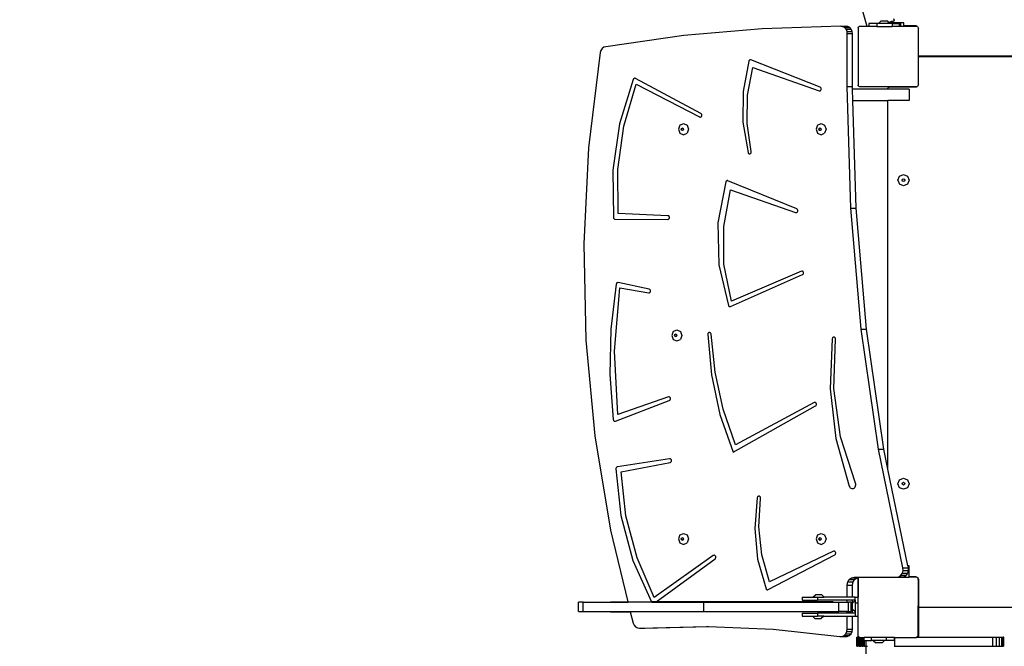
# Model space of a CAD drawing. Units: centimetres. Extents: x -1914 to 1181, y -6932 to -4591.
# Drawn here: x -1169 to -1039, y -6205 to -6122 of the extents above; entities that cross this region are included whole.
import ezdxf

# ---------------------------------------------------------------- set-up
doc = ezdxf.new("R2010")
doc.units = ezdxf.units.CM
doc.layers.add('VP-DIM', color=7, linetype='Continuous')
doc.layers.add('VP-HIC', color=6, linetype='Continuous')
doc.layers.add('VP-EQ', color=7, linetype='Continuous', true_color=0x8a3492)
doc.dimstyles.new('Strefa', dxfattribs={"dimtxt": 14, "dimasz": 20, "dimexe": 20, "dimexo": 50, "dimgap": 20, "dimtad": 0, "dimdec": 0, "dimzin": 0, "dimdsep": 46, "dimtxsty": 'Standard', "dimcen": 0.09, "dimadec": 0, "dimazin": 0, "dimtfac": 1, "dimtdec": 4, "dimtofl": 0, "dimtmove": 0, "dimatfit": 3, "dimfxl": 70, "dimfxlon": 1, "dimtolj": 1, "dimtzin": 0, "dimarcsym": 0})

# ---------------------------------------------------------------- blocks, each defined once
blk = doc.blocks.new('3045')
at = {"layer": 'VP-EQ', "color": 0}
for p, q in [((-1019.69, -3076.66), (-1029.27, -3042.81)), ((-1023.18, -3076.64), (-1033.6, -3076.97)), ((-1023.18, -3076.64), (-1022.49, -3076.64)), ((-1023.07, -3076.66), (-1023.18, -3076.64)), ((-1022.49, -3076.64), (-1023.07, -3076.66)), ((-1022.92, -3076.68), (-1023.07, -3076.66)), ((-1022.67, -3076.83), (-1022.92, -3076.68)), ((-1022.92, -3076.68), (-1022.23, -3076.68)), ((-1022.47, -3077.05), (-1022.67, -3076.83)), ((-1022.67, -3076.83), (-1021.98, -3076.83)), ((-1022.23, -3076.68), (-1022.49, -3076.64)), ((-1021.98, -3076.83), (-1022.23, -3076.68)), ((-1021.78, -3077.05), (-1021.98, -3076.83)), ((-1020.86, -3076.77), (-1020.77, -3076.7)), ((-1020.86, -3076.83), (-1020.77, -3076.7)), ((-1020.86, -3076.83), (-1020.86, -3076.77)), ((-1020.86, -3076.83), (-1020.86, -3084.46)), ((-1020.77, -3076.7), (-1020.74, -3076.66)), ((-1019.69, -3076.66), (-1020.74, -3076.66)), ((-1019.44, -3076.66), (-1019.69, -3076.66)), ((-1019.44, -3076.27), (-1019.44, -3076.66)), ((-1018.41, -3076.27), (-1019.44, -3076.27)), ((-1018.41, -3076.66), (-1019.44, -3076.66)), ((-1018.41, -3076.27), (-1018.41, -3076.66)), ((-1018.15, -3076.27), (-1018.41, -3076.27)), ((-1018.41, -3076.66), (-1016.38, -3076.66)), ((-1018.15, -3076.27), (-1017.83, -3075.94)), ((-1016.65, -3076.27), (-1018.15, -3076.27)), ((-1017.83, -3075.94), (-1016.97, -3075.94)), ((-1016.79, -3076.13), (-1016.97, -3075.94)), ((-1016.43, -3076.03), (-1016.79, -3076.13)), ((-1016.78, -3076.14), (-1016.79, -3076.13)), ((-1016.78, -3076.14), (-1016.43, -3076.03)), ((-1016.75, -3076.17), (-1016.78, -3076.14)), ((-1016.75, -3076.17), (-1016.43, -3076.17)), ((-1016.71, -3076.21), (-1016.75, -3076.17)), ((-1016.71, -3076.21), (-1016.43, -3076.21)), ((-1016.65, -3076.27), (-1016.71, -3076.21)), ((-1016.38, -3076.27), (-1016.65, -3076.27)), ((-1016.33, -3076), (-1016.43, -3076.03)), ((-1016.43, -3076.03), (-1016.33, -3076.01)), ((-1016.43, -3076.03), (-1016.43, -3076.17)), ((-1016.43, -3076.17), (-1016.22, -3076.17)), ((-1016.22, -3076.17), (-1016.43, -3076.17)), ((-1016.43, -3076.21), (-1016.43, -3076.17)), ((-1016.43, -3076.17), (-1016.43, -3076.17)), ((-1016.38, -3076.27), (-1016.38, -3076.66)), ((-1016.22, -3076.27), (-1016.38, -3076.27)), ((-1015.44, -3076.66), (-1016.38, -3076.66)), ((-1016.1, -3075.94), (-1016.33, -3076)), ((-1016.33, -3076.01), (-1016.1, -3075.94)), ((-1015.22, -3076.17), (-1016.22, -3076.17)), ((-1015.22, -3076.17), (-1016.22, -3076.17)), ((-1016.22, -3076.17), (-1016.22, -3076.17)), ((-1016.22, -3076.27), (-1016.22, -3076.17)), ((-1016.22, -3076.27), (-1015.44, -3076.27)), ((-1016.19, -3075.6), (-1016.1, -3075.94)), ((-1015.44, -3076.27), (-1015.44, -3076.66)), ((-1015.22, -3076.66), (-1015.44, -3076.66)), ((-1014.83, -3076.17), (-1015.22, -3076.17)), ((-1014.83, -3076.17), (-1015.22, -3076.17)), ((-1015.22, -3076.17), (-1015.22, -3076.17)), ((-1015.22, -3076.66), (-1015.22, -3076.17)), ((-1014.83, -3076.66), (-1015.22, -3076.66)), ((-1014.83, -3076.17), (-1014.83, -3076.17)), ((-1014.83, -3076.57), (-1014.83, -3076.17)), ((-1013.3, -3076.57), (-1014.83, -3076.57)), ((-1014.83, -3076.61), (-1014.83, -3076.57)), ((-1013.25, -3076.61), (-1014.83, -3076.61)), ((-1014.83, -3076.66), (-1014.83, -3076.61)), ((-1013.05, -3076.66), (-1014.83, -3076.66)), ((-1013.25, -3076.58), (-1013.3, -3076.57)), ((-1013.25, -3076.61), (-1013.25, -3076.58)), ((-1013.2, -3076.59), (-1013.25, -3076.58)), ((-1013.1, -3076.63), (-1013.2, -3076.59)), ((-1013.05, -3076.66), (-1013.1, -3076.63)), ((-1013.02, -3076.66), (-1013.05, -3076.66)), ((-1013.02, -3076.66), (-1012.94, -3076.76)), ((-1012.94, -3076.76), (-1012.91, -3076.79)), ((-1012.94, -3076.76), (-1012.91, -3076.8)), ((-1012.91, -3076.79), (-1012.91, -3076.8)), ((-1012.91, -3076.8), (-1012.86, -3076.88)), ((-1012.86, -3080.54), (-1012.86, -3076.88)), ((-1043.97, -3077.87), (-1054.31, -3079.35)), ((-1033.6, -3076.97), (-1043.97, -3077.87)), ((-1022.34, -3077.33), (-1022.47, -3077.05)), ((-1022.47, -3077.05), (-1021.78, -3077.05)), ((-1022.3, -3077.62), (-1022.34, -3077.33)), ((-1022.34, -3077.33), (-1021.66, -3077.33)), ((-1022.3, -3084.63), (-1022.3, -3077.62)), ((-1022.3, -3077.62), (-1021.61, -3077.62)), ((-1021.66, -3077.33), (-1021.78, -3077.05)), ((-1021.61, -3077.62), (-1021.66, -3077.33)), ((-1021.61, -3084.63), (-1021.61, -3077.62)), ((-1054.56, -3079.43), (-1054.79, -3079.61)), ((-1054.31, -3079.35), (-1054.56, -3079.43)), ((-1055.04, -3080.14), (-1056.58, -3092.77)), ((-1054.95, -3079.86), (-1055.04, -3080.14)), ((-1054.79, -3079.61), (-1054.95, -3079.86)), ((-1012.84, -3080.56), (-1012.86, -3080.54)), ((-1012.86, -3080.77), (-1012.86, -3080.54)), ((-1012.86, -3080.77), (-1012.85, -3080.74)), ((-1012.86, -3084.41), (-1012.86, -3080.77)), ((-1012.85, -3080.74), (-1012.81, -3080.7)), ((-1012.8, -3080.6), (-1012.84, -3080.56)), ((-1012.81, -3080.7), (-1012.77, -3080.67)), ((-1012.75, -3080.62), (-1012.8, -3080.6)), ((-1012.77, -3080.67), (-1012.73, -3080.65)), ((-1012.7, -3080.62), (-1012.75, -3080.62)), ((-1012.73, -3080.65), (-1012.67, -3080.64)), ((-962.55, -3080.62), (-1012.7, -3080.62)), ((-1012.67, -3080.64), (-962.59, -3080.64)), ((-1035.37, -3081.27), (-1036.12, -3085.27)), ((-1035.52, -3085.78), (-1034.83, -3082.11)), ((-1035.35, -3081.22), (-1035.37, -3081.27)), ((-1035.32, -3081.17), (-1035.35, -3081.22)), ((-1035.28, -3081.14), (-1035.32, -3081.17)), ((-1035.23, -3081.11), (-1035.28, -3081.14)), ((-1035.18, -3081.1), (-1035.23, -3081.11)), ((-1035.13, -3081.1), (-1035.18, -3081.1)), ((-1035.08, -3081.11), (-1035.13, -3081.1)), ((-1025.91, -3084.72), (-1035.08, -3081.11)), ((-1034.83, -3082.11), (-1026.05, -3085.19)), ((-1050.66, -3083.68), (-1052.5, -3089.57)), ((-1051.92, -3089.86), (-1050.27, -3084.33)), ((-1050.63, -3083.63), (-1050.66, -3083.68)), ((-1050.6, -3083.59), (-1050.63, -3083.63)), ((-1050.56, -3083.56), (-1050.6, -3083.59)), ((-1050.51, -3083.54), (-1050.56, -3083.56)), ((-1050.46, -3083.53), (-1050.51, -3083.54)), ((-1050.41, -3083.54), (-1050.46, -3083.53)), ((-1050.36, -3083.56), (-1050.41, -3083.54)), ((-1041.69, -3088.2), (-1050.36, -3083.56)), ((-1050.27, -3084.33), (-1041.88, -3088.65)), ((-1021.84, -3100.74), (-1022.3, -3084.63)), ((-1022.3, -3084.63), (-1021.61, -3084.63)), ((-1021.61, -3084.96), (-1021.61, -3084.63)), ((-1020.86, -3084.52), (-1020.86, -3084.46)), ((-1020.77, -3084.59), (-1020.86, -3084.46)), ((-1020.77, -3084.59), (-1020.86, -3084.52)), ((-1020.75, -3084.61), (-1020.77, -3084.59)), ((-1020.75, -3084.61), (-1020.74, -3084.61)), ((-1020.66, -3084.66), (-1020.74, -3084.61)), ((-1020.74, -3084.61), (-1013.05, -3084.61)), ((-1016.71, -3084.66), (-1020.66, -3084.66)), ((-1016.82, -3084.72), (-1016.78, -3084.7)), ((-1016.78, -3084.7), (-1016.72, -3084.69)), ((-1016.72, -3084.69), (-1016.71, -3084.69)), ((-1016.71, -3084.69), (-1016.71, -3084.66)), ((-1013.21, -3084.66), (-1016.71, -3084.66)), ((-1016.71, -3084.69), (-1013.27, -3084.69)), ((-1013.27, -3084.69), (-1013.21, -3084.69)), ((-1013.21, -3084.69), (-1013.21, -3084.66)), ((-1013.13, -3084.66), (-1013.21, -3084.66)), ((-1013.21, -3084.69), (-1013.17, -3084.68)), ((-1013.17, -3084.68), (-1013.13, -3084.66)), ((-1013.05, -3084.61), (-1013.13, -3084.66)), ((-1013.13, -3084.66), (-1013.07, -3084.64)), ((-1013.07, -3084.64), (-1013.03, -3084.61)), ((-1013.05, -3084.61), (-1013.03, -3084.61)), ((-1013.03, -3084.61), (-1013, -3084.61)), ((-1012.94, -3084.53), (-1013, -3084.61)), ((-1012.91, -3084.49), (-1012.94, -3084.53)), ((-1012.91, -3084.51), (-1012.94, -3084.53)), ((-1012.86, -3084.41), (-1012.91, -3084.49)), ((-1012.91, -3084.49), (-1012.91, -3084.51)), ((-1036.12, -3085.27), (-1036.15, -3089.36)), ((-1035.59, -3089.54), (-1035.52, -3085.78)), ((-1026.05, -3085.19), (-1025.99, -3085.21)), ((-1025.99, -3085.21), (-1025.93, -3085.2)), ((-1025.93, -3085.2), (-1025.88, -3085.18)), ((-1025.86, -3084.75), (-1025.91, -3084.72)), ((-1025.88, -3085.18), (-1025.83, -3085.14)), ((-1025.81, -3084.79), (-1025.86, -3084.75)), ((-1025.83, -3085.14), (-1025.8, -3085.09)), ((-1025.78, -3084.85), (-1025.81, -3084.79)), ((-1025.8, -3085.09), (-1025.77, -3085.03)), ((-1025.76, -3084.91), (-1025.78, -3084.85)), ((-1025.77, -3085.03), (-1025.76, -3084.97)), ((-1025.76, -3084.97), (-1025.76, -3084.91)), ((-1016.92, -3084.96), (-1021.61, -3084.96)), ((-1021.56, -3086.46), (-1021.61, -3084.96)), ((-1016.92, -3084.84), (-1016.9, -3084.79)), ((-1016.92, -3084.89), (-1016.92, -3084.84)), ((-1016.92, -3084.96), (-1016.92, -3084.89)), ((-1014.1, -3084.96), (-1016.92, -3084.96)), ((-1016.9, -3084.79), (-1016.86, -3084.75)), ((-1016.86, -3084.75), (-1016.82, -3084.72)), ((-1014.1, -3084.96), (-1014.1, -3086.46)), ((-1021.56, -3086.46), (-1016.92, -3086.46)), ((-1021.15, -3100.74), (-1021.56, -3086.46)), ((-1016.92, -3135.3), (-1016.92, -3086.46)), ((-1014.1, -3086.46), (-1016.92, -3086.46)), ((-1041.71, -3088.66), (-1041.66, -3088.63)), ((-1041.64, -3088.23), (-1041.69, -3088.2)), ((-1041.66, -3088.63), (-1041.62, -3088.58)), ((-1041.6, -3088.28), (-1041.64, -3088.23)), ((-1041.62, -3088.58), (-1041.58, -3088.53)), ((-1041.58, -3088.34), (-1041.6, -3088.28)), ((-1041.56, -3088.4), (-1041.58, -3088.34)), ((-1041.58, -3088.53), (-1041.57, -3088.47)), ((-1041.57, -3088.47), (-1041.56, -3088.4)), ((-1052.5, -3089.57), (-1053.38, -3095.73)), ((-1052.72, -3095.62), (-1051.92, -3089.86)), ((-1044.47, -3089.76), (-1044.67, -3090.29)), ((-1044.47, -3089.76), (-1044, -3089.54)), ((-1044, -3089.54), (-1043.53, -3089.76)), ((-1043.53, -3089.76), (-1043.34, -3090.29)), ((-1041.88, -3088.65), (-1041.82, -3088.67)), ((-1041.82, -3088.67), (-1041.77, -3088.67)), ((-1041.77, -3088.67), (-1041.71, -3088.66)), ((-1036.15, -3089.36), (-1035.45, -3093.38)), ((-1035.02, -3093.25), (-1035.59, -3089.54)), ((-1026.25, -3089.76), (-1026.45, -3090.29)), ((-1026.25, -3089.76), (-1025.78, -3089.54)), ((-1025.78, -3089.54), (-1025.31, -3089.76)), ((-1025.31, -3089.76), (-1025.11, -3090.29)), ((-1044.67, -3090.29), (-1044.47, -3090.82)), ((-1044.47, -3090.82), (-1044, -3091.04)), ((-1044.31, -3090.29), (-1044.27, -3090.17)), ((-1044.27, -3090.42), (-1044.31, -3090.29)), ((-1044.27, -3090.17), (-1044.15, -3090.11)), ((-1044.15, -3090.47), (-1044.27, -3090.42)), ((-1044.25, -3090.29), (-1044.21, -3090.17)), ((-1044.21, -3090.42), (-1044.25, -3090.29)), ((-1044.21, -3090.17), (-1044.12, -3090.13)), ((-1044.12, -3090.46), (-1044.21, -3090.42)), ((-1044.15, -3090.11), (-1044.12, -3090.13)), ((-1044.12, -3090.46), (-1044.15, -3090.47)), ((-1044.12, -3090.13), (-1044.04, -3090.17)), ((-1044.04, -3090.42), (-1044.12, -3090.46)), ((-1044.04, -3090.17), (-1043.99, -3090.29)), ((-1043.99, -3090.29), (-1044.04, -3090.42)), ((-1044, -3091.04), (-1043.53, -3090.82)), ((-1043.34, -3090.29), (-1043.53, -3090.82)), ((-1026.45, -3090.29), (-1026.25, -3090.82)), ((-1026.25, -3090.82), (-1025.78, -3091.04)), ((-1026.09, -3090.29), (-1026.04, -3090.17)), ((-1026.04, -3090.42), (-1026.09, -3090.29)), ((-1026.04, -3090.17), (-1025.93, -3090.11)), ((-1025.93, -3090.47), (-1026.04, -3090.42)), ((-1026.03, -3090.29), (-1025.98, -3090.17)), ((-1025.98, -3090.42), (-1026.03, -3090.29)), ((-1025.98, -3090.17), (-1025.9, -3090.13)), ((-1025.9, -3090.46), (-1025.98, -3090.42)), ((-1025.93, -3090.11), (-1025.9, -3090.13)), ((-1025.9, -3090.46), (-1025.93, -3090.47)), ((-1025.9, -3090.13), (-1025.82, -3090.17)), ((-1025.82, -3090.42), (-1025.9, -3090.46)), ((-1025.82, -3090.17), (-1025.77, -3090.29)), ((-1025.77, -3090.29), (-1025.82, -3090.42)), ((-1025.78, -3091.04), (-1025.31, -3090.82)), ((-1025.11, -3090.29), (-1025.31, -3090.82)), ((-1056.58, -3092.77), (-1057.21, -3105.49)), ((-1035.45, -3093.38), (-1035.43, -3093.44)), ((-1035.43, -3093.44), (-1035.4, -3093.49)), ((-1035.4, -3093.49), (-1035.36, -3093.52)), ((-1035.36, -3093.52), (-1035.31, -3093.55)), ((-1035.31, -3093.55), (-1035.26, -3093.56)), ((-1035.26, -3093.56), (-1035.21, -3093.56)), ((-1035.21, -3093.56), (-1035.15, -3093.54)), ((-1035.15, -3093.54), (-1035.11, -3093.52)), ((-1035.11, -3093.52), (-1035.07, -3093.47)), ((-1035.07, -3093.47), (-1035.04, -3093.42)), ((-1035.04, -3093.42), (-1035.02, -3093.37)), ((-1035.02, -3093.31), (-1035.02, -3093.25)), ((-1035.02, -3093.37), (-1035.02, -3093.31)), ((-1053.38, -3095.73), (-1053.29, -3101.97)), ((-1052.66, -3101.45), (-1052.72, -3095.62)), ((-1015.4, -3096.51), (-1014.87, -3096.29)), ((-1014.87, -3096.29), (-1014.34, -3096.51)), ((-1038.39, -3097.27), (-1039.44, -3102.7)), ((-1038.37, -3097.22), (-1038.39, -3097.27)), ((-1038.34, -3097.17), (-1038.37, -3097.22)), ((-1038.3, -3097.14), (-1038.34, -3097.17)), ((-1038.25, -3097.11), (-1038.3, -3097.14)), ((-1038.2, -3097.1), (-1038.25, -3097.11)), ((-1038.15, -3097.1), (-1038.2, -3097.1)), ((-1038.11, -3097.11), (-1038.15, -3097.1)), ((-1029.01, -3100.84), (-1038.11, -3097.11)), ((-1015.62, -3097.04), (-1015.4, -3096.51)), ((-1015.62, -3097.04), (-1015.4, -3097.57)), ((-1014.87, -3097.79), (-1015.4, -3097.57)), ((-1015.05, -3097.04), (-1014.99, -3096.91)), ((-1014.99, -3097.16), (-1015.05, -3097.04)), ((-1014.99, -3096.91), (-1014.87, -3096.86)), ((-1014.87, -3097.22), (-1014.99, -3097.16)), ((-1014.87, -3096.86), (-1014.74, -3096.91)), ((-1014.74, -3097.16), (-1014.87, -3097.22)), ((-1014.34, -3097.57), (-1014.87, -3097.79)), ((-1014.74, -3096.91), (-1014.69, -3097.04)), ((-1014.69, -3097.04), (-1014.74, -3097.16)), ((-1014.34, -3096.51), (-1014.12, -3097.04)), ((-1014.12, -3097.04), (-1014.34, -3097.57)), ((-1038.68, -3103.18), (-1037.76, -3098.3)), ((-1037.76, -3098.3), (-1029.15, -3101.31)), ((-1046.07, -3101.74), (-1052.66, -3101.45)), ((-1029.15, -3101.31), (-1029.09, -3101.32)), ((-1029.09, -3101.32), (-1029.04, -3101.32)), ((-1029.04, -3101.32), (-1028.98, -3101.3)), ((-1028.96, -3100.87), (-1029.01, -3100.84)), ((-1028.98, -3101.3), (-1028.93, -3101.26)), ((-1028.91, -3100.91), (-1028.96, -3100.87)), ((-1028.93, -3101.26), (-1028.9, -3101.21)), ((-1028.88, -3100.97), (-1028.91, -3100.91)), ((-1028.9, -3101.21), (-1028.87, -3101.16)), ((-1028.86, -3101.03), (-1028.88, -3100.97)), ((-1028.87, -3101.16), (-1028.86, -3101.09)), ((-1028.86, -3101.09), (-1028.86, -3101.03)), ((-1020.45, -3116.78), (-1021.84, -3100.74)), ((-1021.84, -3100.74), (-1021.15, -3100.74)), ((-1019.76, -3116.78), (-1021.15, -3100.74)), ((-1053.29, -3101.97), (-1053.28, -3102.03)), ((-1053.28, -3102.03), (-1053.26, -3102.09)), ((-1053.26, -3102.09), (-1053.22, -3102.13)), ((-1053.22, -3102.13), (-1053.18, -3102.17)), ((-1053.18, -3102.17), (-1053.13, -3102.19)), ((-1053.13, -3102.19), (-1053.07, -3102.2)), ((-1053.07, -3102.2), (-1046.08, -3102.24)), ((-1046.08, -3102.24), (-1046.03, -3102.23)), ((-1046.02, -3101.75), (-1046.07, -3101.74)), ((-1046.03, -3102.23), (-1045.97, -3102.2)), ((-1045.96, -3101.77), (-1046.02, -3101.75)), ((-1045.97, -3102.2), (-1045.93, -3102.17)), ((-1045.92, -3101.81), (-1045.96, -3101.77)), ((-1045.93, -3102.17), (-1045.89, -3102.11)), ((-1045.89, -3101.87), (-1045.92, -3101.81)), ((-1045.87, -3101.93), (-1045.89, -3101.87)), ((-1045.89, -3102.11), (-1045.87, -3102.06)), ((-1045.86, -3101.99), (-1045.87, -3101.93)), ((-1045.87, -3102.06), (-1045.86, -3101.99)), ((-1039.44, -3102.7), (-1039.33, -3108.25)), ((-1038.65, -3108.18), (-1038.68, -3103.18)), ((-1057.21, -3105.49), (-1056.94, -3118.22)), ((-1037.65, -3113.05), (-1038.65, -3108.18)), ((-1039.33, -3108.25), (-1038.06, -3113.62)), ((-1028.39, -3109.08), (-1037.65, -3113.05)), ((-1028.34, -3109.06), (-1028.39, -3109.08)), ((-1028.28, -3109.07), (-1028.34, -3109.06)), ((-1028.22, -3109.08), (-1028.28, -3109.07)), ((-1028.17, -3109.12), (-1028.22, -3109.08)), ((-1028.18, -3109.51), (-1028.14, -3109.47)), ((-1028.13, -3109.17), (-1028.17, -3109.12)), ((-1028.14, -3109.47), (-1028.11, -3109.41)), ((-1028.11, -3109.22), (-1028.13, -3109.17)), ((-1028.09, -3109.29), (-1028.11, -3109.22)), ((-1028.11, -3109.41), (-1028.09, -3109.35)), ((-1028.09, -3109.35), (-1028.09, -3109.29)), ((-1052.9, -3110.75), (-1052.92, -3110.81)), ((-1052.87, -3110.69), (-1052.9, -3110.75)), ((-1052.82, -3110.65), (-1052.87, -3110.69)), ((-1052.77, -3110.62), (-1052.82, -3110.65)), ((-1052.71, -3110.6), (-1052.77, -3110.62)), ((-1052.66, -3110.61), (-1052.71, -3110.6)), ((-1048.54, -3111.48), (-1052.66, -3110.61)), ((-1037.77, -3113.76), (-1028.23, -3109.55)), ((-1028.23, -3109.55), (-1028.18, -3109.51)), ((-1052.92, -3110.81), (-1053.62, -3116.77)), ((-1053.14, -3119.67), (-1052.43, -3111.31)), ((-1052.43, -3111.31), (-1048.61, -3111.97)), ((-1048.61, -3111.97), (-1048.56, -3111.98)), ((-1048.56, -3111.98), (-1048.5, -3111.96)), ((-1048.48, -3111.5), (-1048.54, -3111.48)), ((-1048.5, -3111.96), (-1048.45, -3111.93)), ((-1048.44, -3111.54), (-1048.48, -3111.5)), ((-1048.45, -3111.93), (-1048.41, -3111.89)), ((-1048.4, -3111.58), (-1048.44, -3111.54)), ((-1048.41, -3111.89), (-1048.38, -3111.83)), ((-1048.37, -3111.64), (-1048.4, -3111.58)), ((-1048.38, -3111.83), (-1048.36, -3111.77)), ((-1048.36, -3111.7), (-1048.37, -3111.64)), ((-1048.36, -3111.77), (-1048.36, -3111.7)), ((-1038.06, -3113.62), (-1038.03, -3113.68)), ((-1038.03, -3113.68), (-1037.99, -3113.73)), ((-1037.99, -3113.73), (-1037.94, -3113.76)), ((-1037.94, -3113.76), (-1037.89, -3113.78)), ((-1037.89, -3113.78), (-1037.83, -3113.78)), ((-1037.83, -3113.78), (-1037.77, -3113.76)), ((-1053.62, -3116.77), (-1053.75, -3122.77)), ((-1045.36, -3117.06), (-1045.56, -3117.59)), ((-1045.36, -3117.06), (-1044.89, -3116.84)), ((-1044.89, -3116.84), (-1044.42, -3117.06)), ((-1044.42, -3117.06), (-1044.23, -3117.59)), ((-1040.73, -3117.3), (-1040.77, -3117.36)), ((-1040.69, -3117.26), (-1040.73, -3117.3)), ((-1040.64, -3117.23), (-1040.69, -3117.26)), ((-1040.58, -3117.22), (-1040.64, -3117.23)), ((-1040.53, -3117.23), (-1040.58, -3117.22)), ((-1040.47, -3117.25), (-1040.53, -3117.23)), ((-1040.42, -3117.28), (-1040.47, -3117.25)), ((-1040.39, -3117.33), (-1040.42, -3117.28)), ((-1018.15, -3132.68), (-1020.45, -3116.78)), ((-1020.45, -3116.78), (-1019.76, -3116.78)), ((-1017.46, -3132.68), (-1019.76, -3116.78)), ((-1056.94, -3118.22), (-1055.75, -3130.89)), ((-1045.56, -3117.59), (-1045.36, -3118.12)), ((-1045.36, -3118.12), (-1044.89, -3118.34)), ((-1045.2, -3117.59), (-1045.16, -3117.46)), ((-1045.16, -3117.72), (-1045.2, -3117.59)), ((-1045.16, -3117.46), (-1045.04, -3117.41)), ((-1045.04, -3117.77), (-1045.16, -3117.72)), ((-1045.14, -3117.59), (-1045.1, -3117.46)), ((-1045.1, -3117.72), (-1045.14, -3117.59)), ((-1045.1, -3117.46), (-1045.01, -3117.43)), ((-1045.01, -3117.76), (-1045.1, -3117.72)), ((-1045.04, -3117.41), (-1045.01, -3117.43)), ((-1045.01, -3117.76), (-1045.04, -3117.77)), ((-1045.01, -3117.43), (-1044.93, -3117.46)), ((-1044.93, -3117.72), (-1045.01, -3117.76)), ((-1044.93, -3117.46), (-1044.88, -3117.59)), ((-1044.88, -3117.59), (-1044.93, -3117.72)), ((-1044.89, -3118.34), (-1044.42, -3118.12)), ((-1044.23, -3117.59), (-1044.42, -3118.12)), ((-1040.77, -3117.36), (-1040.79, -3117.42)), ((-1040.79, -3117.42), (-1040.79, -3117.48)), ((-1040.79, -3117.48), (-1040.3, -3122.83)), ((-1040.36, -3117.39), (-1040.39, -3117.33)), ((-1040.35, -3117.45), (-1040.36, -3117.39)), ((-1039.83, -3122.47), (-1040.35, -3117.45)), ((-1024.29, -3118.04), (-1024.58, -3124.67)), ((-1024.28, -3117.98), (-1024.29, -3118.04)), ((-1024.25, -3117.92), (-1024.28, -3117.98)), ((-1024.21, -3117.87), (-1024.25, -3117.92)), ((-1024.16, -3117.84), (-1024.21, -3117.87)), ((-1024.1, -3117.83), (-1024.16, -3117.84)), ((-1024.04, -3117.83), (-1024.1, -3117.83)), ((-1024.08, -3124.62), (-1023.85, -3118.11)), ((-1023.99, -3117.84), (-1024.04, -3117.83)), ((-1023.94, -3117.88), (-1023.99, -3117.84)), ((-1023.9, -3117.92), (-1023.94, -3117.88)), ((-1023.87, -3117.98), (-1023.9, -3117.92)), ((-1023.85, -3118.04), (-1023.87, -3117.98)), ((-1023.85, -3118.11), (-1023.85, -3118.04)), ((-1052.72, -3128.06), (-1053.14, -3119.67)), ((-1038.75, -3127.37), (-1039.83, -3122.47)), ((-1053.75, -3122.77), (-1053.31, -3128.76)), ((-1040.3, -3122.83), (-1039.17, -3128.07)), ((-1024.58, -3124.67), (-1023.82, -3131.25)), ((-1023.2, -3131.05), (-1024.08, -3124.62)), ((-1053.02, -3128.97), (-1045.88, -3126.22)), ((-1046.01, -3125.74), (-1052.72, -3128.06)), ((-1045.96, -3125.73), (-1046.01, -3125.74)), ((-1045.9, -3125.74), (-1045.96, -3125.73)), ((-1045.85, -3125.76), (-1045.9, -3125.74)), ((-1045.88, -3126.22), (-1045.83, -3126.19)), ((-1045.8, -3125.8), (-1045.85, -3125.76)), ((-1045.83, -3126.19), (-1045.78, -3126.15)), ((-1045.76, -3125.84), (-1045.8, -3125.8)), ((-1045.78, -3126.15), (-1045.75, -3126.09)), ((-1045.74, -3125.9), (-1045.76, -3125.84)), ((-1045.75, -3126.09), (-1045.73, -3126.03)), ((-1045.73, -3125.97), (-1045.74, -3125.9)), ((-1045.73, -3126.03), (-1045.73, -3125.97)), ((-1037.11, -3132.08), (-1038.75, -3127.37)), ((-1037.42, -3133.08), (-1026.51, -3126.95)), ((-1026.7, -3126.5), (-1037.11, -3132.08)), ((-1026.64, -3126.48), (-1026.7, -3126.5)), ((-1026.59, -3126.48), (-1026.64, -3126.48)), ((-1026.53, -3126.49), (-1026.59, -3126.48)), ((-1026.48, -3126.52), (-1026.53, -3126.49)), ((-1026.51, -3126.95), (-1026.46, -3126.91)), ((-1026.44, -3126.56), (-1026.48, -3126.52)), ((-1026.46, -3126.91), (-1026.42, -3126.86)), ((-1026.41, -3126.62), (-1026.44, -3126.56)), ((-1026.42, -3126.86), (-1026.4, -3126.81)), ((-1026.39, -3126.68), (-1026.41, -3126.62)), ((-1026.4, -3126.81), (-1026.39, -3126.74)), ((-1026.39, -3126.74), (-1026.39, -3126.68)), ((-1053.31, -3128.76), (-1053.29, -3128.83)), ((-1053.29, -3128.83), (-1053.27, -3128.88)), ((-1053.27, -3128.88), (-1053.23, -3128.93)), ((-1053.23, -3128.93), (-1053.18, -3128.96)), ((-1053.18, -3128.96), (-1053.13, -3128.98)), ((-1053.13, -3128.98), (-1053.07, -3128.98)), ((-1053.07, -3128.98), (-1053.02, -3128.97)), ((-1039.17, -3128.07), (-1037.42, -3133.08)), ((-1055.75, -3130.89), (-1053.67, -3143.41)), ((-1023.82, -3131.25), (-1022.04, -3137.58)), ((-1021.23, -3137.18), (-1023.2, -3131.05)), ((-1014.93, -3148.41), (-1018.15, -3132.68)), ((-1018.15, -3132.68), (-1017.46, -3132.68)), ((-1016.92, -3135.3), (-1017.46, -3132.68)), ((-1045.84, -3133.93), (-1052.76, -3135.01)), ((-1045.78, -3133.93), (-1045.84, -3133.93)), ((-1045.73, -3133.94), (-1045.78, -3133.93)), ((-1045.68, -3133.98), (-1045.73, -3133.94)), ((-1045.63, -3134.02), (-1045.68, -3133.98)), ((-1045.61, -3134.08), (-1045.63, -3134.02)), ((-1045.63, -3134.32), (-1045.6, -3134.27)), ((-1045.59, -3134.14), (-1045.61, -3134.08)), ((-1045.6, -3134.27), (-1045.59, -3134.2)), ((-1045.59, -3134.2), (-1045.59, -3134.14)), ((-1052.93, -3135.15), (-1052.95, -3135.21)), ((-1052.95, -3135.21), (-1052.95, -3135.27)), ((-1052.95, -3135.27), (-1052.31, -3141.47)), ((-1052.9, -3135.1), (-1052.93, -3135.15)), ((-1052.86, -3135.06), (-1052.9, -3135.1)), ((-1052.81, -3135.03), (-1052.86, -3135.06)), ((-1052.76, -3135.01), (-1052.81, -3135.03)), ((-1052.27, -3135.69), (-1045.77, -3134.42)), ((-1045.77, -3134.42), (-1045.72, -3134.4)), ((-1045.72, -3134.4), (-1045.67, -3134.37)), ((-1045.67, -3134.37), (-1045.63, -3134.32)), ((-1014.3, -3148.14), (-1016.92, -3135.3)), ((-1051.64, -3141.48), (-1052.27, -3135.69)), ((-1015.62, -3137.24), (-1015.4, -3136.71)), ((-1015.4, -3136.71), (-1014.87, -3136.49)), ((-1014.87, -3136.49), (-1014.34, -3136.71)), ((-1014.34, -3136.71), (-1014.12, -3137.24)), ((-1022.04, -3137.58), (-1021.98, -3137.69)), ((-1021.98, -3137.69), (-1021.91, -3137.78)), ((-1021.91, -3137.78), (-1021.82, -3137.84)), ((-1021.82, -3137.84), (-1021.71, -3137.88)), ((-1021.71, -3137.88), (-1021.61, -3137.89)), ((-1021.61, -3137.89), (-1021.5, -3137.87)), ((-1021.5, -3137.87), (-1021.4, -3137.82)), ((-1021.4, -3137.82), (-1021.31, -3137.74)), ((-1021.31, -3137.74), (-1021.25, -3137.65)), ((-1021.25, -3137.65), (-1021.2, -3137.53)), ((-1021.19, -3137.29), (-1021.23, -3137.18)), ((-1021.2, -3137.53), (-1021.18, -3137.41)), ((-1021.18, -3137.41), (-1021.19, -3137.29)), ((-1015.4, -3137.77), (-1015.62, -3137.24)), ((-1014.87, -3137.99), (-1015.4, -3137.77)), ((-1015.05, -3137.24), (-1014.99, -3137.11)), ((-1014.99, -3137.36), (-1015.05, -3137.24)), ((-1014.99, -3137.11), (-1014.87, -3137.06)), ((-1014.87, -3137.42), (-1014.99, -3137.36)), ((-1014.87, -3137.06), (-1014.74, -3137.11)), ((-1014.74, -3137.36), (-1014.87, -3137.42)), ((-1014.34, -3137.77), (-1014.87, -3137.99)), ((-1014.74, -3137.11), (-1014.69, -3137.24)), ((-1014.69, -3137.24), (-1014.74, -3137.36)), ((-1014.12, -3137.24), (-1014.34, -3137.77)), ((-1034.23, -3139.11), (-1034.57, -3143.18)), ((-1034.21, -3139.05), (-1034.23, -3139.11)), ((-1034.19, -3139), (-1034.21, -3139.05)), ((-1034.15, -3138.95), (-1034.19, -3139)), ((-1034.1, -3138.92), (-1034.15, -3138.95)), ((-1034.05, -3138.9), (-1034.1, -3138.92)), ((-1034, -3138.9), (-1034.05, -3138.9)), ((-1034.02, -3142.94), (-1033.79, -3139.19)), ((-1033.95, -3138.91), (-1034, -3138.9)), ((-1033.9, -3138.93), (-1033.95, -3138.91)), ((-1033.86, -3138.97), (-1033.9, -3138.93)), ((-1033.82, -3139.02), (-1033.86, -3138.97)), ((-1033.8, -3139.07), (-1033.82, -3139.02)), ((-1033.79, -3139.13), (-1033.8, -3139.07)), ((-1033.79, -3139.19), (-1033.79, -3139.13)), ((-1052.31, -3141.47), (-1050.7, -3147.44)), ((-1050.16, -3147.07), (-1051.64, -3141.48)), ((-1053.67, -3143.41), (-1051.37, -3152.91)), ((-1034.57, -3143.18), (-1034.18, -3147.25)), ((-1033.63, -3146.67), (-1034.02, -3142.94)), ((-1044.47, -3144.04), (-1044.67, -3144.57)), ((-1044.67, -3144.57), (-1044.47, -3145.1)), ((-1044.47, -3144.04), (-1044, -3143.82)), ((-1044.31, -3144.57), (-1044.27, -3144.44)), ((-1044.27, -3144.69), (-1044.31, -3144.57)), ((-1044.27, -3144.44), (-1044.15, -3144.39)), ((-1044.15, -3144.75), (-1044.27, -3144.69)), ((-1044.25, -3144.57), (-1044.21, -3144.44)), ((-1044.21, -3144.69), (-1044.25, -3144.57)), ((-1044.21, -3144.44), (-1044.12, -3144.4)), ((-1044.12, -3144.73), (-1044.21, -3144.69)), ((-1044.15, -3144.39), (-1044.12, -3144.4)), ((-1044.12, -3144.4), (-1044.04, -3144.44)), ((-1044.04, -3144.69), (-1044.12, -3144.73)), ((-1044.04, -3144.44), (-1043.99, -3144.57)), ((-1043.99, -3144.57), (-1044.04, -3144.69)), ((-1044, -3143.82), (-1043.53, -3144.04)), ((-1043.53, -3144.04), (-1043.34, -3144.57)), ((-1043.34, -3144.57), (-1043.53, -3145.1)), ((-1026.25, -3144.04), (-1026.45, -3144.57)), ((-1026.45, -3144.57), (-1026.25, -3145.1)), ((-1026.25, -3144.04), (-1025.78, -3143.82)), ((-1026.09, -3144.57), (-1026.04, -3144.44)), ((-1026.04, -3144.69), (-1026.09, -3144.57)), ((-1026.04, -3144.44), (-1025.93, -3144.39)), ((-1025.93, -3144.75), (-1026.04, -3144.69)), ((-1026.03, -3144.57), (-1025.98, -3144.44)), ((-1025.98, -3144.69), (-1026.03, -3144.57)), ((-1025.98, -3144.44), (-1025.9, -3144.4)), ((-1025.9, -3144.73), (-1025.98, -3144.69)), ((-1025.93, -3144.39), (-1025.9, -3144.4)), ((-1025.9, -3144.4), (-1025.82, -3144.44)), ((-1025.82, -3144.69), (-1025.9, -3144.73)), ((-1025.82, -3144.44), (-1025.77, -3144.57)), ((-1025.77, -3144.57), (-1025.82, -3144.69)), ((-1025.78, -3143.82), (-1025.31, -3144.04)), ((-1025.31, -3144.04), (-1025.11, -3144.57)), ((-1025.11, -3144.57), (-1025.31, -3145.1)), ((-1044.47, -3145.1), (-1044, -3145.32)), ((-1044.12, -3144.73), (-1044.15, -3144.75)), ((-1044, -3145.32), (-1043.53, -3145.1)), ((-1026.25, -3145.1), (-1025.78, -3145.32)), ((-1025.9, -3144.73), (-1025.93, -3144.75)), ((-1025.78, -3145.32), (-1025.31, -3145.1)), ((-1047.88, -3152.3), (-1050.16, -3147.07)), ((-1040.07, -3146.77), (-1047.88, -3152.3)), ((-1047.64, -3152.91), (-1039.83, -3147.19)), ((-1040.02, -3146.74), (-1040.07, -3146.77)), ((-1039.96, -3146.73), (-1040.02, -3146.74)), ((-1039.9, -3146.73), (-1039.96, -3146.73)), ((-1039.85, -3146.75), (-1039.9, -3146.73)), ((-1039.8, -3146.79), (-1039.85, -3146.75)), ((-1039.83, -3147.19), (-1039.78, -3147.14)), ((-1039.76, -3146.84), (-1039.8, -3146.79)), ((-1039.78, -3147.14), (-1039.75, -3147.09)), ((-1039.74, -3146.9), (-1039.76, -3146.84)), ((-1039.75, -3147.09), (-1039.73, -3147.03)), ((-1039.73, -3146.96), (-1039.74, -3146.9)), ((-1039.73, -3147.03), (-1039.73, -3146.96)), ((-1034.18, -3147.25), (-1033.07, -3151.15)), ((-1032.61, -3150.25), (-1033.63, -3146.67)), ((-1032.78, -3151.27), (-1023.97, -3146.65)), ((-1024.15, -3146.2), (-1032.61, -3150.25)), ((-1024.09, -3146.18), (-1024.15, -3146.2)), ((-1024.03, -3146.18), (-1024.09, -3146.18)), ((-1023.98, -3146.2), (-1024.03, -3146.18)), ((-1023.93, -3146.23), (-1023.98, -3146.2)), ((-1023.97, -3146.65), (-1023.92, -3146.62)), ((-1023.89, -3146.27), (-1023.93, -3146.23)), ((-1023.92, -3146.62), (-1023.88, -3146.57)), ((-1023.86, -3146.33), (-1023.89, -3146.27)), ((-1023.88, -3146.57), (-1023.85, -3146.52)), ((-1023.84, -3146.39), (-1023.86, -3146.33)), ((-1023.85, -3146.52), (-1023.84, -3146.45)), ((-1023.84, -3146.45), (-1023.84, -3146.39)), ((-1050.7, -3147.44), (-1048.23, -3152.91)), ((-1014.9, -3148.74), (-1014.93, -3148.41)), ((-1014.93, -3148.41), (-1014.24, -3148.41)), ((-1014.3, -3148.14), (-1014.24, -3148.41)), ((-1014.1, -3148.14), (-1014.3, -3148.14)), ((-1014.24, -3148.41), (-1014.22, -3148.74)), ((-1014.1, -3149.59), (-1014.1, -3148.14)), ((-1022.23, -3150.26), (-1022.04, -3149.93)), ((-1022.04, -3149.93), (-1021.75, -3149.72)), ((-1022.04, -3149.93), (-1021.35, -3149.93)), ((-1021.75, -3149.72), (-1021.39, -3149.64)), ((-1021.75, -3149.72), (-1021.06, -3149.72)), ((-1021.54, -3150.26), (-1021.35, -3149.93)), ((-1021.39, -3149.64), (-1020.76, -3149.64)), ((-1021.35, -3149.93), (-1021.06, -3149.72)), ((-1021.06, -3149.72), (-1020.79, -3149.66)), ((-1020.88, -3149.83), (-1020.87, -3149.82)), ((-1020.88, -3152.29), (-1020.88, -3149.83)), ((-1020.87, -3149.72), (-1020.79, -3149.66)), ((-1020.87, -3149.72), (-1020.87, -3149.82)), ((-1020.87, -3149.82), (-1020.87, -3152.29)), ((-1020.79, -3149.66), (-1020.76, -3149.64)), ((-1020.76, -3149.64), (-1020.72, -3149.61)), ((-1020.72, -3149.61), (-1015.61, -3149.61)), ((-1015.61, -3149.61), (-1015.47, -3149.58)), ((-1015.61, -3149.61), (-1014.95, -3149.61)), ((-1015.47, -3149.58), (-1015.2, -3149.38)), ((-1015.47, -3149.58), (-1014.79, -3149.58)), ((-1015.2, -3149.38), (-1015, -3149.09)), ((-1015.2, -3149.38), (-1014.51, -3149.38)), ((-1015, -3149.09), (-1014.9, -3148.74)), ((-1015, -3149.09), (-1014.31, -3149.09)), ((-1014.95, -3149.61), (-1014.79, -3149.58)), ((-1014.95, -3149.61), (-1014.1, -3149.61)), ((-1014.9, -3148.74), (-1014.22, -3148.74)), ((-1014.79, -3149.58), (-1014.51, -3149.38)), ((-1014.31, -3149.09), (-1014.51, -3149.38)), ((-1014.22, -3148.74), (-1014.31, -3149.09)), ((-1013.27, -3149.59), (-1014.1, -3149.59)), ((-1014.1, -3149.61), (-1014.1, -3149.59)), ((-1013.22, -3149.61), (-1014.1, -3149.61)), ((-1013.22, -3149.6), (-1013.27, -3149.59)), ((-1013.22, -3149.61), (-1013.22, -3149.6)), ((-1013.17, -3149.61), (-1013.22, -3149.6)), ((-1013.17, -3149.61), (-1013.22, -3149.61)), ((-1013.17, -3149.61), (-1013.17, -3149.61)), ((-1013.09, -3149.61), (-1013.17, -3149.61)), ((-1013.09, -3149.61), (-1012.92, -3149.73)), ((-1012.92, -3149.8), (-1012.92, -3149.73)), ((-1012.91, -3149.84), (-1012.92, -3149.8)), ((-1012.92, -3149.82), (-1012.92, -3149.8)), ((-1012.92, -3149.82), (-1012.91, -3149.84)), ((-1012.92, -3149.94), (-1012.92, -3149.82)), ((-1012.89, -3149.89), (-1012.91, -3149.84)), ((-1012.91, -3149.84), (-1012.88, -3149.88)), ((-1012.88, -3149.94), (-1012.89, -3149.89)), ((-1012.88, -3149.88), (-1012.88, -3149.94)), ((-1033.07, -3151.15), (-1033.05, -3151.2)), ((-1033.05, -3151.2), (-1033.01, -3151.24)), ((-1022.3, -3150.67), (-1022.23, -3150.26)), ((-1022.3, -3152.29), (-1022.3, -3150.67)), ((-1022.3, -3150.67), (-1021.61, -3150.67)), ((-1022.23, -3150.26), (-1021.54, -3150.26)), ((-1021.61, -3150.67), (-1021.54, -3150.26)), ((-1021.61, -3152.29), (-1021.61, -3150.67)), ((-1012.88, -3149.94), (-1012.92, -3149.94)), ((-1012.92, -3149.94), (-1012.92, -3153.44)), ((-1012.88, -3149.96), (-1012.88, -3149.94)), ((-1012.87, -3149.99), (-1012.88, -3149.96)), ((-1012.88, -3149.96), (-1012.88, -3153.44)), ((-1012.87, -3153.44), (-1012.87, -3149.99)), ((-1033.01, -3151.24), (-1032.97, -3151.27)), ((-1032.97, -3151.27), (-1032.92, -3151.29)), ((-1032.92, -3151.29), (-1032.87, -3151.3)), ((-1032.87, -3151.3), (-1032.82, -3151.29)), ((-1032.82, -3151.29), (-1032.78, -3151.27)), ((-1028.27, -3152.29), (-1028.27, -3152.69)), ((-1028.27, -3152.29), (-1026.85, -3152.29)), ((-1026.85, -3152.29), (-1026.53, -3151.96)), ((-1026.85, -3152.29), (-1026.27, -3152.29)), ((-1025.68, -3151.96), (-1026.53, -3151.96)), ((-1026.27, -3152.29), (-1026.27, -3152.69)), ((-1026.27, -3152.29), (-1025.35, -3152.29)), ((-1025.35, -3152.29), (-1025.68, -3151.96)), ((-1022.3, -3152.29), (-1025.35, -3152.29)), ((-1021.61, -3152.29), (-1022.3, -3152.29)), ((-1021.27, -3152.29), (-1021.61, -3152.29)), ((-1021.27, -3152.29), (-1020.88, -3152.29)), ((-1021.27, -3152.69), (-1021.27, -3152.29)), ((-1020.88, -3152.29), (-1020.87, -3152.29)), ((-1020.88, -3153.03), (-1020.88, -3152.29)), ((-1020.87, -3153.03), (-1020.87, -3152.29)), ((-1057.31, -3152.96), (-1057.93, -3152.96)), ((-1057.93, -3154.16), (-1057.93, -3152.96)), ((-1057.31, -3154.16), (-1057.31, -3152.96)), ((-1057.31, -3152.96), (-1051.35, -3152.96)), ((-1053.66, -3152.91), (-1051.37, -3152.91)), ((-1051.37, -3152.91), (-1051.35, -3152.96)), ((-1051.37, -3152.91), (-1048.23, -3152.91)), ((-1048.2, -3152.96), (-1051.35, -3152.96)), ((-1048.23, -3152.91), (-1048.2, -3152.96)), ((-1047.64, -3152.91), (-1048.23, -3152.91)), ((-1048.2, -3152.96), (-1047.71, -3152.96)), ((-1047.71, -3152.96), (-1047.64, -3152.91)), ((-1047.71, -3152.96), (-1041.3, -3152.96)), ((-1024.17, -3152.91), (-1047.64, -3152.91)), ((-1041.3, -3154.16), (-1041.3, -3152.96)), ((-1041.3, -3152.96), (-1023.42, -3152.96)), ((-1028.27, -3152.69), (-1026.27, -3152.69)), ((-1022.3, -3152.69), (-1026.27, -3152.69)), ((-1023.42, -3154.16), (-1023.42, -3152.96)), ((-1023.42, -3152.96), (-1022.3, -3152.96)), ((-1022.3, -3152.96), (-1022.3, -3152.69)), ((-1021.61, -3152.69), (-1022.3, -3152.69)), ((-1022.3, -3152.96), (-1022.15, -3152.96)), ((-1022.15, -3154.16), (-1022.15, -3152.96)), ((-1021.78, -3152.96), (-1022.15, -3152.96)), ((-1021.78, -3154.16), (-1021.78, -3152.96)), ((-1021.61, -3154.39), (-1021.61, -3152.69)), ((-1021.27, -3152.69), (-1021.61, -3152.69)), ((-1021.27, -3152.74), (-1021.6, -3153.06)), ((-1021.6, -3153.92), (-1021.6, -3153.06)), ((-1021.27, -3152.69), (-1021.27, -3152.74)), ((-1021.27, -3152.74), (-1021.27, -3153.03)), ((-1021.27, -3153.03), (-1021.27, -3154.24)), ((-1021.27, -3153.03), (-1020.88, -3153.03)), ((-1020.88, -3153.03), (-1020.87, -3153.03)), ((-1020.88, -3154.79), (-1020.88, -3153.03)), ((-1020.87, -3154.79), (-1020.87, -3153.03)), ((-1012.88, -3153.44), (-1012.92, -3153.44)), ((-1012.92, -3157.45), (-1012.92, -3153.44)), ((-1012.88, -3153.44), (-1012.88, -3157.41)), ((-1012.87, -3153.44), (-1012.88, -3153.44)), ((-1012.87, -3153.5), (-1012.87, -3153.44)), ((-1012.85, -3153.54), (-1012.87, -3153.5)), ((-1012.81, -3153.58), (-1012.85, -3153.54)), ((-1012.77, -3153.62), (-1012.81, -3153.58)), ((-1012.73, -3153.64), (-1012.77, -3153.62)), ((-1012.67, -3153.64), (-1012.73, -3153.64)), ((-957.68, -3153.64), (-1012.67, -3153.64)), ((-1057.93, -3154.16), (-1057.31, -3154.16)), ((-1057.31, -3154.16), (-1051.06, -3154.16)), ((-1053.66, -3154.21), (-1051.05, -3154.21)), ((-1051.06, -3154.16), (-1051.05, -3154.21)), ((-1051.06, -3154.16), (-1041.3, -3154.16)), ((-1051.05, -3154.21), (-1050.69, -3155.72)), ((-1024.17, -3154.21), (-1051.05, -3154.21)), ((-1041.3, -3154.16), (-1023.42, -3154.16)), ((-1028.27, -3154.39), (-1028.27, -3154.79)), ((-1028.27, -3154.39), (-1026.27, -3154.39)), ((-1028.27, -3154.79), (-1026.93, -3154.79)), ((-1026.93, -3154.79), (-1026.61, -3155.12)), ((-1026.93, -3154.79), (-1026.27, -3154.79)), ((-1026.61, -3155.12), (-1025.75, -3155.12)), ((-1026.27, -3154.39), (-1026.27, -3154.79)), ((-1022.3, -3154.39), (-1026.27, -3154.39)), ((-1025.43, -3154.79), (-1026.27, -3154.79)), ((-1025.43, -3154.79), (-1025.75, -3155.12)), ((-1025.43, -3154.79), (-1022.3, -3154.79)), ((-1022.3, -3154.16), (-1023.42, -3154.16)), ((-1022.3, -3154.39), (-1022.3, -3154.16)), ((-1022.3, -3154.16), (-1022.15, -3154.16)), ((-1021.61, -3154.39), (-1022.3, -3154.39)), ((-1022.3, -3156.52), (-1022.3, -3154.79)), ((-1022.3, -3154.79), (-1021.61, -3154.79)), ((-1022.15, -3154.16), (-1021.78, -3154.16)), ((-1021.27, -3154.39), (-1021.61, -3154.39)), ((-1021.61, -3156.52), (-1021.61, -3154.79)), ((-1021.61, -3154.79), (-1021.27, -3154.79)), ((-1021.27, -3154.24), (-1021.6, -3153.92)), ((-1021.27, -3154.24), (-1021.27, -3154.39)), ((-1021.27, -3154.39), (-1021.27, -3154.79)), ((-1021.27, -3154.79), (-1020.88, -3154.79)), ((-1020.88, -3157.46), (-1020.88, -3154.79)), ((-1020.88, -3154.79), (-1020.87, -3154.79)), ((-1020.87, -3157.47), (-1020.87, -3154.79)), ((-1050.69, -3155.72), (-1050.56, -3155.99)), ((-1050.56, -3155.99), (-1050.35, -3156.22)), ((-1050.35, -3156.22), (-1050.08, -3156.36)), ((-1050.08, -3156.36), (-1049.82, -3156.4)), ((-1049.82, -3156.4), (-1040.95, -3156.14)), ((-1049.82, -3156.4), (-1049.13, -3156.4)), ((-1049.13, -3156.4), (-1040.67, -3156.15)), ((-1040.95, -3156.14), (-1040.67, -3156.15)), ((-1040.67, -3156.15), (-1032.11, -3156.5)), ((-1032.11, -3156.5), (-1023.28, -3157.49)), ((-1023.28, -3157.49), (-1023, -3157.48)), ((-1023.28, -3157.49), (-1022.59, -3157.49)), ((-1023, -3157.48), (-1022.72, -3157.35)), ((-1023, -3157.48), (-1022.7, -3157.48)), ((-1022.72, -3157.35), (-1022.5, -3157.13)), ((-1022.72, -3157.35), (-1022.04, -3157.35)), ((-1022.7, -3157.48), (-1022.59, -3157.49)), ((-1022.7, -3157.48), (-1022.32, -3157.48)), ((-1022.59, -3157.49), (-1022.32, -3157.48)), ((-1022.5, -3157.13), (-1022.35, -3156.83)), ((-1022.5, -3157.13), (-1021.81, -3157.13)), ((-1022.35, -3156.83), (-1022.3, -3156.52)), ((-1022.35, -3156.83), (-1021.66, -3156.83)), ((-1022.32, -3157.48), (-1022.04, -3157.35)), ((-1022.3, -3156.52), (-1021.61, -3156.52)), ((-1022.04, -3157.35), (-1021.81, -3157.13)), ((-1021.81, -3157.13), (-1021.66, -3156.83)), ((-1021.66, -3156.83), (-1021.61, -3156.52)), ((-1021.04, -3157.58), (-1021.06, -3157.58)), ((-1021.06, -3158.78), (-1021.06, -3157.58)), ((-1021.04, -3158.78), (-1021.04, -3157.58)), ((-1021.04, -3157.58), (-1020.97, -3157.58)), ((-1020.97, -3158.78), (-1020.97, -3157.58)), ((-1020.87, -3157.58), (-1020.97, -3157.58)), ((-1020.87, -3157.47), (-1020.88, -3157.46)), ((-1020.72, -3157.58), (-1020.87, -3157.47)), ((-1020.79, -3157.58), (-1020.87, -3157.47)), ((-1020.87, -3158.78), (-1020.87, -3157.58)), ((-1020.86, -3157.58), (-1020.87, -3157.58)), ((-1020.86, -3158.78), (-1020.86, -3157.58)), ((-1020.86, -3157.58), (-1020.79, -3157.58)), ((-1020.77, -3157.61), (-1020.79, -3157.58)), ((-1020.73, -3157.58), (-1020.79, -3157.58)), ((-1020.73, -3157.61), (-1020.77, -3157.61)), ((-1020.72, -3157.58), (-1020.73, -3157.58)), ((-1020.73, -3157.61), (-1020.73, -3157.58)), ((-1020.72, -3157.61), (-1020.73, -3157.61)), ((-1020.73, -3158.78), (-1020.73, -3157.61)), ((-1020.72, -3157.61), (-1020.72, -3157.58)), ((-1020.67, -3157.61), (-1020.72, -3157.58)), ((-1020.67, -3157.61), (-1020.72, -3157.61)), ((-1020.72, -3158.78), (-1020.72, -3157.61)), ((-1020.67, -3157.61), (-1020.55, -3157.61)), ((-1020.55, -3158.78), (-1020.55, -3157.61)), ((-1020.55, -3157.61), (-1020.4, -3157.61)), ((-1020.4, -3158.78), (-1020.4, -3157.61)), ((-1020.4, -3157.61), (-1020.38, -3157.61)), ((-1020.38, -3158.78), (-1020.38, -3157.61)), ((-1020.38, -3157.61), (-1020.2, -3157.61)), ((-1020.2, -3158.78), (-1020.2, -3157.61)), ((-1020.2, -3157.61), (-1020.07, -3157.61)), ((-1020.07, -3158.01), (-1020.07, -3157.61)), ((-1019.09, -3157.61), (-1020.07, -3157.61)), ((-1019.09, -3158.01), (-1019.09, -3157.61)), ((-1017.13, -3157.61), (-1019.09, -3157.61)), ((-1017.13, -3158.01), (-1017.13, -3157.61)), ((-1016.07, -3157.61), (-1017.13, -3157.61)), ((-1016.07, -3158.01), (-1016.07, -3157.61)), ((-1016.07, -3157.61), (-1016.06, -3157.61)), ((-1016.06, -3157.61), (-1016.06, -3158.78)), ((-1016.06, -3157.61), (-1013.14, -3157.61)), ((-1013.1, -3157.58), (-1013.14, -3157.61)), ((-1013.02, -3157.61), (-1013.14, -3157.61)), ((-1012.92, -3157.45), (-1013.1, -3157.58)), ((-1013.1, -3157.58), (-1013, -3157.58)), ((-1013, -3157.58), (-1013.02, -3157.61)), ((-1012.88, -3157.41), (-1013, -3157.58)), ((-1013, -3157.58), (-1003.03, -3157.58)), ((-1003.03, -3157.58), (-1002.55, -3157.58)), ((-1003.03, -3158.78), (-1003.03, -3157.58)), ((-1002.55, -3157.58), (-1002.15, -3157.58)), ((-1002.55, -3158.78), (-1002.55, -3157.58)), ((-1002.15, -3157.58), (-1001.84, -3157.58)), ((-1002.15, -3158.78), (-1002.15, -3157.58)), ((-1001.84, -3157.58), (-1001.65, -3157.58)), ((-1001.84, -3158.78), (-1001.84, -3157.58)), ((-1001.65, -3158.78), (-1001.65, -3157.58)), ((-1001.65, -3157.58), (-1001.62, -3157.58)), ((-1001.59, -3157.58), (-1001.62, -3157.58)), ((-1001.62, -3158.78), (-1001.62, -3157.58)), ((-1001.59, -3158.78), (-1001.59, -3157.58)), ((-1021.04, -3158.78), (-1021.06, -3158.78)), ((-1021.04, -3158.78), (-1020.97, -3158.78)), ((-1020.87, -3158.78), (-1020.97, -3158.78)), ((-1020.86, -3158.78), (-1020.87, -3158.78)), ((-1020.73, -3158.78), (-1020.86, -3158.78)), ((-1020.72, -3158.78), (-1020.73, -3158.78)), ((-1020.72, -3158.78), (-1020.55, -3158.78)), ((-1020.4, -3158.78), (-1020.55, -3158.78)), ((-1020.38, -3158.78), (-1020.4, -3158.78)), ((-1020.38, -3158.78), (-1020.2, -3158.78)), ((-1020.03, -3158.78), (-1020.2, -3158.78)), ((-1020.07, -3158.01), (-1020.03, -3158.01)), ((-1020.03, -3158.78), (-1020.03, -3158.01)), ((-1020.03, -3158.01), (-1019.86, -3158.01)), ((-1020.03, -3158.78), (-1019.86, -3158.78)), ((-1019.86, -3158.01), (-1019.86, -3158.78)), ((-1019.86, -3158.01), (-1019.09, -3158.01)), ((-1019.86, -3158.78), (-1019.86, -3190.44)), ((-1019.86, -3158.78), (-1019.61, -3158.78)), ((-1018.86, -3158.01), (-1019.09, -3158.01)), ((-1018.86, -3158.01), (-1018.54, -3158.34)), ((-1017.36, -3158.01), (-1018.86, -3158.01)), ((-1017.68, -3158.34), (-1018.54, -3158.34)), ((-1017.36, -3158.01), (-1017.68, -3158.34)), ((-1017.13, -3158.01), (-1017.36, -3158.01)), ((-1016.07, -3158.01), (-1017.13, -3158.01)), ((-1016.06, -3158.78), (-1016.06, -3158.79)), ((-1016.06, -3158.78), (-1003.03, -3158.78)), ((-1003.03, -3158.78), (-1002.55, -3158.78)), ((-1002.55, -3158.78), (-1002.15, -3158.78)), ((-1002.15, -3158.78), (-1001.84, -3158.78)), ((-1001.84, -3158.78), (-1001.65, -3158.78)), ((-1001.62, -3158.78), (-1001.65, -3158.78)), ((-1001.59, -3158.78), (-1001.62, -3158.78))]:
    blk.add_line(p, q, dxfattribs=at)
blk = doc.blocks.new('3045 2d')
at = {"layer": 'VP-EQ', "color": 0}
blk.add_blockref('3045', (-37.26, -3046.67), dxfattribs=at)
blk = doc.blocks.new('*D21')
at = {"layer": 'Defpoints', "color": 0}
for p in [(541.28, -4641.38), (-1299.56, -6085.95), (541.28, -6432.82)]:
    blk.add_point(p, dxfattribs=at)
at = {"layer": 'VP-DIM', "color": 0, "lineweight": -2}
for p, q in [((-1299.56, -4741.38), (-1299.56, -4591.38)), ((541.28, -4741.38), (541.28, -4591.38)), ((-1249.56, -4641.38), (-435.28, -4641.38)), ((491.28, -4641.38), (-305.28, -4641.38))]:
    blk.add_line(p, q, dxfattribs=at)
at = {"layer": 'VP-DIM', "color": 0}
for points in [[(-1249.56, -4633.05), (-1249.56, -4649.72), (-1299.56, -4641.38)], [(491.28, -4649.72), (491.28, -4633.05), (541.28, -4641.38)]]:
    blk.add_solid(points, dxfattribs=at)
at = {"layer": 'VP-DIM', "color": 0, "insert": (-370.28, -4641.38), "char_height": 30, "attachment_point": 5}
blk.add_mtext('\\A1;1841', dxfattribs=at)
blk = doc.blocks.new('*D22')
at = {"layer": 'Defpoints', "color": 0}
for p in [(370.04, -4865.06), (-1095.2, -6200.23), (370.04, -6361.79)]:
    blk.add_point(p, dxfattribs=at)
at = {"layer": 'VP-DIM', "color": 0, "lineweight": -2}
for p, q in [((-1095.2, -4965.06), (-1095.2, -4815.06)), ((370.04, -4965.06), (370.04, -4815.06)), ((-1045.2, -4865.06), (-441.8, -4865.06)), ((320.04, -4865.06), (-301.8, -4865.06))]:
    blk.add_line(p, q, dxfattribs=at)
at = {"layer": 'VP-DIM', "color": 0}
for points in [[(-1045.2, -4856.72), (-1045.2, -4873.39), (-1095.2, -4865.06)], [(320.04, -4873.39), (320.04, -4856.72), (370.04, -4865.06)]]:
    blk.add_solid(points, dxfattribs=at)
at = {"layer": 'VP-DIM', "color": 0, "insert": (-371.8, -4865.06), "char_height": 30, "attachment_point": 5}
blk.add_mtext('\\A1;1465', dxfattribs=at)

msp = doc.modelspace()

# ---------------------------------------------------------------- linework, layer by layer
at = {"layer": 'VP-HIC', "color": 5}
msp.add_lwpolyline([(-1278.11, -6190.57), (-1289.55, -6153.07, -0.252962), (-1246.23, -5938.68), (-1207.65, -5892.4, -0.283968), (-978.36, -5815.77), (-932.5, -5826.55, -0.587717), (-822.48, -6213.08), (-895.48, -6286.08, -0.565954)], format="xyb", close=True, dxfattribs=at)

# ---------------------------------------------------------------- block references
at = {"layer": 'VP-EQ', "color": 0}
msp.add_blockref('3045 2d', (0, 0), dxfattribs=at)

# ---------------------------------------------------------------- dimensions: what is measured, and where the dimension line sits
at = {"layer": 'VP-DIM', "color": 0}
for base, p1, p2, picture, middle in [((541.28, -4641.38), (-1299.56, -6085.95), (541.28, -6432.82), '*D21', (-370.28, -4641.38)), ((370.04, -4865.06), (-1095.2, -6200.23), (370.04, -6361.79), '*D22', (-371.8, -4865.06))]:
    dim = msp.add_linear_dim(base=base, p1=p1, p2=p2, dimstyle='Strefa', override={"dimtxt": 30, "dimasz": 50, "dimexe": 50, "dimexo": 80, "dimfxl": 100}, dxfattribs=at)
    dim.commit()
    dim.dimension.update_dxf_attribs({"geometry": picture, "text_midpoint": middle, "dimtype": 160})

doc.saveas('drawing.dxf')
